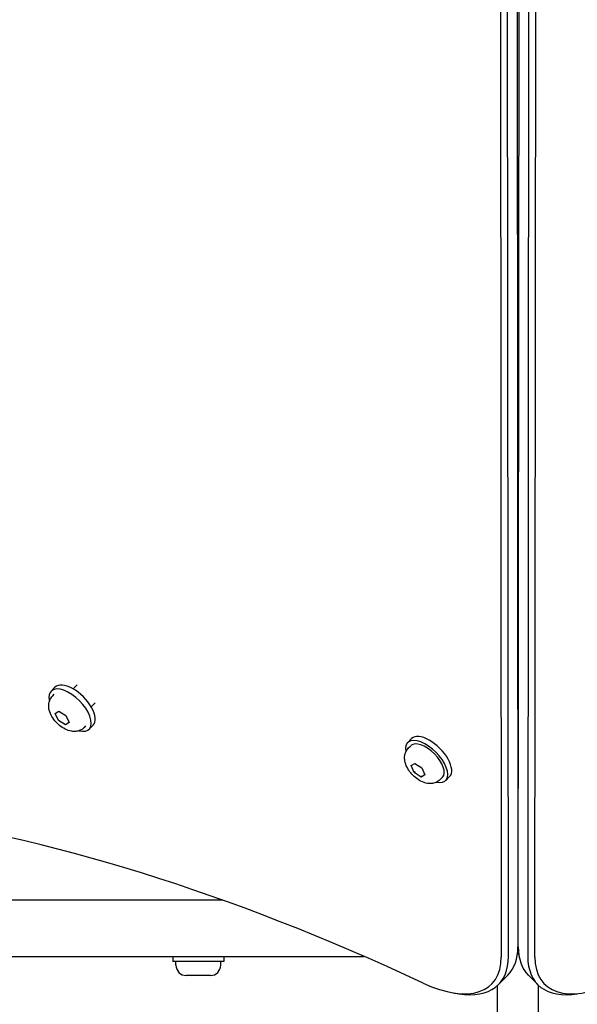
# Model space of a CAD drawing. Units: millimetres. Extents: x -7162 to 3783, y -6794 to 7309.
# Drawn here: x -227 to -9, y -4535 to -4150 of the extents above; entities that cross this region are included whole.
import ezdxf

# ---------------------------------------------------------------- set-up
doc = ezdxf.new("R2010")
doc.units = ezdxf.units.MM

msp = doc.modelspace()

# ---------------------------------------------------------------- linework, layer by layer
for p, q in [((-32.34, -4043.53), (-31.95, -4512.52)), ((-31.82, -4512.52), (-31.43, -4043.53)), ((-38.85, -4047.51), (-38.47, -4516.5)), ((-35.66, -4516.23), (-36.05, -4047.24)), ((-27.72, -4047.24), (-28.11, -4516.23)), ((-25.3, -4516.5), (-24.91, -4047.51)), ((-214.45, -4412.52), (-212.91, -4410.99)), ((-205.8, -4411.64), (-204.22, -4410.06)), ((-213.79, -4414.35), (-213.21, -4413.76)), ((-198.72, -4418.7), (-197.15, -4417.13)), ((-212.82, -4421.31), (-211.39, -4420.32)), ((-212.82, -4421.31), (-211.39, -4420.32)), ((-211.51, -4424.01), (-212.82, -4421.31)), ((-211.51, -4424.01), (-212.82, -4421.31)), ((-211.39, -4420.32), (-208.66, -4422.03)), ((-211.39, -4420.32), (-208.66, -4422.03)), ((-208.66, -4422.03), (-207.35, -4424.73)), ((-208.66, -4422.03), (-207.35, -4424.73)), ((-208.77, -4425.72), (-211.51, -4424.01)), ((-208.77, -4425.72), (-211.51, -4424.01)), ((-207.35, -4424.73), (-208.77, -4425.72)), ((-207.35, -4424.73), (-208.77, -4425.72)), ((-201.4, -4426.7), (-200.82, -4426.12)), ((-199.58, -4427.36), (-198.04, -4425.82)), ((-75.04, -4432.6), (-73.49, -4431.05)), ((-74.7, -4434.73), (-73.8, -4433.84)), ((-73.73, -4441.65), (-72.27, -4440.75)), ((-72.47, -4444.32), (-73.73, -4441.65)), ((-72.27, -4440.75), (-69.55, -4442.53)), ((-69.55, -4442.53), (-68.29, -4445.2)), ((-32.01, -4439.22), (-31.76, -4439.22)), ((-32.01, -4439.72), (-31.76, -4439.72)), ((-32.01, -4440.72), (-31.76, -4440.72)), ((-32.01, -4441.72), (-31.76, -4441.72)), ((-72.17, -4444.01), (-72.47, -4444.32)), ((-69.75, -4446.1), (-72.47, -4444.32)), ((-68.29, -4445.2), (-69.75, -4446.1)), ((-69.45, -4445.79), (-69.75, -4446.1)), ((-62.32, -4447.11), (-61.42, -4446.21)), ((-60.19, -4447.45), (-58.64, -4445.9)), ((-31.76, -4444.22), (-32, -4444.22)), ((-31.77, -4446.22), (-32, -4446.22)), ((-31.77, -4449.22), (-32, -4449.22)), ((-31.78, -4464.22), (-31.99, -4464.22)), ((-147.44, -4494.22), (-416.88, -4494.22)), ((-31.81, -4494.22), (-31.96, -4494.22)), ((-416.88, -4516.22), (-92.16, -4516.22)), ((-166.88, -4516.22), (-166.88, -4518.22)), ((-146.88, -4518.22), (-166.88, -4518.22)), ((-165.63, -4519.67), (-165.63, -4518.22)), ((-148.13, -4519.67), (-148.13, -4518.22)), ((-146.88, -4516.22), (-146.88, -4518.22)), ((-152.18, -4523.72), (-161.58, -4523.72)), ((-39.59, -4527.27), (-35.88, -4523.56)), ((-24.17, -4527.27), (-27.88, -4523.56)), ((-39.88, -5188.54), (-39.88, -4527.55)), ((-23.88, -5188.54), (-23.88, -4527.55)), ((-57.06, -4530.52), (-55.02, -4530.84))]:
    msp.add_line(p, q)
at = {"flags": 128}
for points in [[(-201.4, -4426.7), (-201.78, -4427.05), (-202.19, -4427.35), (-202.62, -4427.61), (-203.06, -4427.83), (-203.5, -4427.99), (-203.94, -4428.12), (-204.37, -4428.2), (-204.79, -4428.25), (-205.2, -4428.28), (-205.59, -4428.27), (-205.97, -4428.25), (-206.34, -4428.2), (-207.04, -4428.07), (-207.7, -4427.87), (-208.33, -4427.63), (-208.93, -4427.35), (-209.51, -4427.04), (-210.07, -4426.7), (-210.6, -4426.32), (-211.12, -4425.92), (-211.62, -4425.49), (-212.1, -4425.04), (-212.55, -4424.56), (-212.98, -4424.06), (-213.38, -4423.55), (-213.76, -4423.01), (-214.11, -4422.45), (-214.42, -4421.87), (-214.7, -4421.27), (-214.95, -4420.65), (-215.14, -4419.98), (-215.28, -4419.28), (-215.32, -4418.92), (-215.35, -4418.54), (-215.35, -4418.14), (-215.33, -4417.74), (-215.28, -4417.32), (-215.2, -4416.89), (-215.07, -4416.45), (-214.91, -4416.01), (-214.7, -4415.57), (-214.44, -4415.14), (-214.14, -4414.73), (-213.79, -4414.35)], [(-62.32, -4447.11), (-62.71, -4447.46), (-63.12, -4447.76), (-63.56, -4448.02), (-64, -4448.23), (-64.45, -4448.39), (-64.89, -4448.52), (-65.32, -4448.6), (-65.74, -4448.65), (-66.14, -4448.66), (-66.53, -4448.66), (-66.91, -4448.63), (-67.28, -4448.58), (-67.97, -4448.44), (-68.63, -4448.24), (-69.25, -4447.99), (-69.84, -4447.71), (-70.42, -4447.4), (-70.97, -4447.05), (-71.5, -4446.68), (-72.02, -4446.27), (-72.51, -4445.85), (-72.98, -4445.4), (-73.44, -4444.92), (-73.86, -4444.43), (-74.27, -4443.91), (-74.64, -4443.38), (-74.99, -4442.83), (-75.3, -4442.26), (-75.58, -4441.66), (-75.83, -4441.04), (-76.03, -4440.38), (-76.17, -4439.69), (-76.22, -4439.32), (-76.24, -4438.95), (-76.25, -4438.55), (-76.23, -4438.15), (-76.19, -4437.73), (-76.1, -4437.3), (-75.98, -4436.86), (-75.82, -4436.41), (-75.61, -4435.97), (-75.35, -4435.53), (-75.04, -4435.12), (-74.7, -4434.73)]]:
    msp.add_lwpolyline(points, dxfattribs=at)
for centre, start, end in [((-161.58, -4519.67), 180, 270), ((-152.18, -4519.67), 270, 0)]:
    msp.add_arc(centre, 4.05, start, end)
for centre, major_axis, ratio, start_param, end_param in [((-207.01, -4419.94), (7.43, -7.42), 0.493771, 5.60034, 10.107624), ((-205.48, -4418.4), (7.43, -7.42), 0.493771, 0, 3.141593), ((-67.61, -4440.02), (7.42, -7.42), 0.48481, 5.646451, 10.061512), ((-66.07, -4438.48), (7.42, -7.42), 0.48481, 0, 3.141593), ((-67.61, -4440.02), (-6.19, 6.19), 0.48481, 3.141593, 6.283185), ((51.1, -5086.78), (-567.1, 567.1), 0.48481, 5.355541, 6.080887), ((-31.88, -4507.47), (8, 0), 0.965052, 1.561502, 1.580091), ((-71.24, -4488.2), (35.36, -35.36), 0.48481, 0, 0.45207), ((-31.88, -4507.47), (-8, 0), 0.965052, 1.543319, 1.598273), ((7.47, -4488.2), (-35.36, -35.36), 0.48481, 5.831115, 6.283185), ((-76.19, -4493.15), (33.94, -33.94), 0.48481, 5.355541, 6.735256), ((-74.95, -4491.91), (35.36, -35.36), 0.48481, 5.695653, 6.735256), ((11.18, -4491.91), (-35.36, -35.36), 0.48481, 5.831115, 6.870718), ((12.42, -4493.15), (-33.94, -33.94), 0.48481, 5.831115, 7.21083)]:
    msp.add_ellipse(centre, major_axis=major_axis, ratio=ratio, start_param=start_param, end_param=end_param)

doc.saveas('drawing.dxf')
